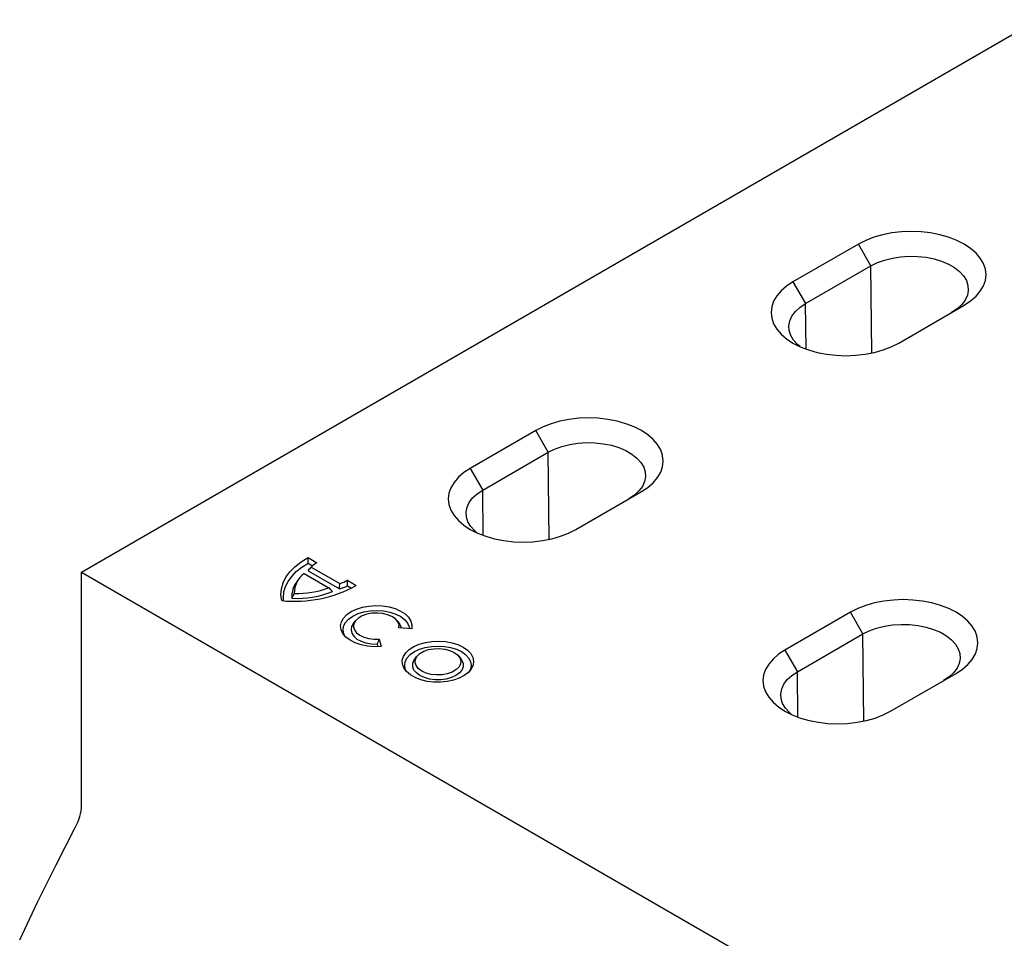
# Model space of a CAD drawing. Extents: x -1400 to 22500, y -1500 to 31200.
# Drawn here: x 18731 to 18869, y 17751 to 17880 of the extents above; entities that cross this region are included whole.
import ezdxf

# ---------------------------------------------------------------- set-up
doc = ezdxf.new("R2010")
doc.units = 0
doc.header["$LTSCALE"] = 100
doc.header["$MEASUREMENT"] = 0
doc.layers.add('DUENN-18', color=94, linetype='CONTINUOUS')

msp = doc.modelspace()

# ---------------------------------------------------------------- linework, layer by layer
at = {"layer": 'DUENN-18'}
for p, q in [((18739.727, 17802.72), (18874.077, 17880.278)), ((18848.834, 17848.765), (18839.641, 17843.458)), ((18850.591, 17845.722), (18848.834, 17848.765)), ((18841.398, 17840.415), (18850.591, 17845.722)), ((18850.738, 17833.493), (18850.591, 17845.722)), ((18839.641, 17843.458), (18841.398, 17840.415)), ((18841.475, 17834.042), (18841.398, 17840.415)), ((18854.491, 17834.886), (18863.683, 17840.193)), ((18803.508, 17822.599), (18794.316, 17817.293)), ((18805.265, 17819.556), (18803.508, 17822.599)), ((18796.073, 17814.249), (18805.265, 17819.556)), ((18805.412, 17807.328), (18805.265, 17819.556)), ((18794.316, 17817.293), (18796.073, 17814.249)), ((18796.149, 17807.876), (18796.073, 17814.249)), ((18809.165, 17808.72), (18818.357, 17814.027)), ((18771.547, 17804.761), (18772.783, 17804.047)), ((18771.543, 17803.99), (18772.174, 17803.626)), ((18771.972, 17803.434), (18776.007, 17801.105)), ((18739.727, 17802.72), (18994.286, 17655.766)), ((18739.727, 17770.058), (18739.727, 17802.72)), ((18770.987, 17802.531), (18774.443, 17800.536)), ((18771.547, 17802.907), (18775.942, 17800.37)), ((18770.01, 17801.43), (18770.326, 17801.838)), ((18777.063, 17800.803), (18777.631, 17800.476)), ((18777.069, 17801.573), (18778.305, 17800.86)), ((18847.702, 17797.086), (18838.51, 17791.78)), ((18849.459, 17794.043), (18847.702, 17797.086)), ((18777.887, 17795.485), (18778.204, 17795.893)), ((18784.056, 17795.893), (18784.373, 17795.485)), ((18786.102, 17794.76), (18784.308, 17794.896)), ((18840.267, 17788.737), (18849.459, 17794.043)), ((18849.606, 17781.815), (18849.459, 17794.043)), ((18781.248, 17792.598), (18781.329, 17792.245)), ((18781.548, 17793.303), (18781.785, 17792.267)), ((18786.521, 17790.497), (18786.838, 17790.905)), ((18792.71, 17790.905), (18793.027, 17790.497)), ((18838.51, 17791.78), (18840.267, 17788.737)), ((18840.343, 17782.363), (18840.267, 17788.737)), ((18853.359, 17783.208), (18862.552, 17788.514))]:
    msp.add_line(p, q, dxfattribs=at)
at = {"layer": 'DUENN-18', "flags": 128}
for points in [[(18863.683, 17840.193), (18864.589, 17840.789), (18865.352, 17841.448), (18865.959, 17842.159), (18866.401, 17842.91), (18866.669, 17843.688), (18866.758, 17844.479), (18866.669, 17845.27), (18866.401, 17846.048), (18865.959, 17846.799), (18865.352, 17847.51), (18864.589, 17848.169), (18863.683, 17848.765), (18862.65, 17849.288), (18861.508, 17849.728), (18860.277, 17850.079), (18858.976, 17850.334), (18857.629, 17850.489), (18856.258, 17850.54), (18854.888, 17850.489), (18853.541, 17850.334), (18852.24, 17850.079), (18851.008, 17849.728), (18849.866, 17849.288), (18848.834, 17848.765)], [(18850.591, 17845.722), (18851.499, 17846.173), (18852.513, 17846.541), (18853.611, 17846.818), (18854.768, 17846.997), (18855.959, 17847.074), (18857.156, 17847.048), (18858.333, 17846.92), (18859.464, 17846.691), (18860.523, 17846.368), (18861.487, 17845.957), (18862.334, 17845.468), (18863.045, 17844.912), (18863.605, 17844.3), (18864.001, 17843.648), (18864.223, 17842.968), (18864.268, 17842.277), (18864.134, 17841.59), (18863.824, 17840.922), (18863.345, 17840.288), (18862.707, 17839.702), (18861.926, 17839.178)], [(18839.641, 17843.458), (18838.736, 17842.862), (18837.973, 17842.203), (18837.365, 17841.492), (18836.924, 17840.741), (18836.656, 17839.963), (18836.566, 17839.172), (18836.656, 17838.381), (18836.924, 17837.603), (18837.365, 17836.853), (18837.973, 17836.142), (18838.736, 17835.482), (18839.641, 17834.886), (18840.674, 17834.363), (18841.816, 17833.923), (18843.048, 17833.572), (18844.348, 17833.317), (18845.695, 17833.163), (18847.066, 17833.111), (18848.437, 17833.163), (18849.784, 17833.317), (18851.084, 17833.572), (18852.316, 17833.923), (18853.458, 17834.363), (18854.491, 17834.886)], [(18840.638, 17834.379), (18840.279, 17834.682), (18839.719, 17835.293), (18839.324, 17835.946), (18839.101, 17836.625), (18839.056, 17837.316), (18839.19, 17838.004), (18839.5, 17838.672), (18839.98, 17839.306), (18840.617, 17839.891), (18841.398, 17840.415)], [(18818.357, 17814.027), (18819.263, 17814.623), (18820.026, 17815.282), (18820.634, 17815.993), (18821.075, 17816.744), (18821.343, 17817.522), (18821.433, 17818.313), (18821.343, 17819.104), (18821.075, 17819.882), (18820.634, 17820.633), (18820.026, 17821.344), (18819.263, 17822.003), (18818.357, 17822.599), (18817.325, 17823.122), (18816.183, 17823.563), (18814.951, 17823.913), (18813.65, 17824.168), (18812.303, 17824.323), (18810.933, 17824.375), (18809.562, 17824.323), (18808.215, 17824.168), (18806.915, 17823.913), (18805.683, 17823.563), (18804.541, 17823.122), (18803.508, 17822.599)], [(18805.265, 17819.556), (18806.173, 17820.007), (18807.188, 17820.375), (18808.286, 17820.652), (18809.443, 17820.831), (18810.633, 17820.908), (18811.83, 17820.882), (18813.007, 17820.754), (18814.138, 17820.525), (18815.197, 17820.202), (18816.161, 17819.791), (18817.008, 17819.302), (18817.72, 17818.746), (18818.279, 17818.135), (18818.675, 17817.482), (18818.898, 17816.802), (18818.943, 17816.111), (18818.808, 17815.424), (18818.498, 17814.756), (18818.019, 17814.122), (18817.382, 17813.537), (18816.601, 17813.012)], [(18794.316, 17817.293), (18793.41, 17816.696), (18792.647, 17816.037), (18792.04, 17815.326), (18791.598, 17814.575), (18791.33, 17813.798), (18791.24, 17813.006), (18791.33, 17812.215), (18791.598, 17811.438), (18792.04, 17810.687), (18792.647, 17809.976), (18793.41, 17809.316), (18794.316, 17808.72), (18795.348, 17808.197), (18796.49, 17807.757), (18797.722, 17807.406), (18799.023, 17807.151), (18800.37, 17806.997), (18801.74, 17806.945), (18803.111, 17806.997), (18804.458, 17807.151), (18805.759, 17807.406), (18806.99, 17807.757), (18808.132, 17808.197), (18809.165, 17808.72)], [(18795.312, 17808.214), (18794.954, 17808.516), (18794.394, 17809.127), (18793.998, 17809.78), (18793.776, 17810.459), (18793.731, 17811.151), (18793.865, 17811.838), (18794.175, 17812.506), (18794.654, 17813.14), (18795.291, 17813.725), (18796.073, 17814.249)], [(18767.84, 17798.72), (18767.729, 17799.549), (18767.79, 17800.38), (18768.022, 17801.201), (18768.421, 17802), (18768.983, 17802.766), (18769.698, 17803.489), (18770.557, 17804.156), (18771.547, 17804.761)], [(18768.103, 17798.7), (18768.074, 17799.172), (18768.147, 17799.936), (18768.369, 17800.69), (18768.736, 17801.424), (18769.245, 17802.131), (18769.888, 17802.799), (18770.657, 17803.422), (18771.543, 17803.99)], [(18781.785, 17792.267), (18780.827, 17792.248), (18779.881, 17792.334), (18778.98, 17792.522), (18778.158, 17792.806), (18777.444, 17793.174), (18776.865, 17793.615), (18776.441, 17794.111), (18776.188, 17794.644), (18776.116, 17795.196), (18776.227, 17795.745), (18776.516, 17796.272), (18776.974, 17796.758), (18777.584, 17797.185), (18778.323, 17797.537), (18779.164, 17797.801), (18780.077, 17797.968), (18781.029, 17798.032), (18781.984, 17797.99), (18782.908, 17797.844), (18783.767, 17797.6), (18784.53, 17797.265), (18785.169, 17796.853), (18785.661, 17796.379), (18785.987, 17795.859), (18786.136, 17795.312), (18786.102, 17794.76)], [(18862.552, 17788.514), (18863.457, 17789.11), (18864.22, 17789.77), (18864.828, 17790.481), (18865.269, 17791.231), (18865.537, 17792.009), (18865.627, 17792.8), (18865.537, 17793.592), (18865.269, 17794.369), (18864.828, 17795.12), (18864.22, 17795.831), (18863.457, 17796.49), (18862.552, 17797.086), (18861.519, 17797.609), (18860.377, 17798.05), (18859.145, 17798.4), (18857.845, 17798.655), (18856.498, 17798.81), (18855.127, 17798.862), (18853.756, 17798.81), (18852.409, 17798.655), (18851.109, 17798.4), (18849.877, 17798.05), (18848.735, 17797.609), (18847.702, 17797.086)], [(18776.727, 17793.752), (18776.574, 17794.06), (18776.462, 17794.597), (18776.539, 17795.136), (18776.8, 17795.655), (18777.236, 17796.134), (18777.829, 17796.553), (18778.555, 17796.895), (18779.384, 17797.147), (18780.284, 17797.298), (18781.218, 17797.342), (18782.149, 17797.278), (18783.038, 17797.107), (18783.85, 17796.838), (18784.553, 17796.48), (18785.118, 17796.048), (18785.523, 17795.56), (18785.75, 17795.035), (18785.793, 17794.783)], [(18784.308, 17794.896), (18784.318, 17795.333), (18784.149, 17795.76), (18783.812, 17796.151), (18783.325, 17796.486), (18782.715, 17796.746), (18782.017, 17796.916), (18781.27, 17796.986), (18780.514, 17796.954), (18779.793, 17796.819), (18779.147, 17796.591), (18778.611, 17796.282), (18778.216, 17795.909), (18777.984, 17795.493), (18777.927, 17795.057), (18778.05, 17794.625), (18778.344, 17794.222), (18778.794, 17793.87), (18779.374, 17793.589), (18780.052, 17793.395), (18780.791, 17793.297), (18781.548, 17793.303)], [(18777.887, 17795.485), (18777.661, 17795.088), (18777.578, 17794.625), (18777.679, 17794.163), (18777.957, 17793.726), (18778.399, 17793.336), (18778.982, 17793.014), (18779.675, 17792.777), (18780.444, 17792.636), (18781.248, 17792.598)], [(18784.661, 17794.869), (18784.615, 17795.044), (18784.373, 17795.485)], [(18849.459, 17794.043), (18850.367, 17794.494), (18851.382, 17794.862), (18852.48, 17795.139), (18853.637, 17795.318), (18854.827, 17795.395), (18856.024, 17795.37), (18857.202, 17795.241), (18858.332, 17795.013), (18859.391, 17794.689), (18860.355, 17794.279), (18861.202, 17793.79), (18861.914, 17793.233), (18862.474, 17792.622), (18862.869, 17791.969), (18863.092, 17791.29), (18863.137, 17790.598), (18863.003, 17789.911), (18862.693, 17789.243), (18862.213, 17788.609), (18861.576, 17788.024), (18860.795, 17787.5)], [(18793.317, 17792.193), (18793.924, 17791.769), (18794.38, 17791.286), (18794.671, 17790.762), (18794.784, 17790.216), (18794.716, 17789.668), (18794.469, 17789.136), (18794.053, 17788.642), (18793.482, 17788.201), (18792.777, 17787.832), (18791.964, 17787.545), (18791.071, 17787.353), (18790.131, 17787.262), (18789.179, 17787.275), (18788.248, 17787.392), (18787.372, 17787.608), (18786.583, 17787.917), (18785.91, 17788.306), (18785.376, 17788.761), (18785.001, 17789.267), (18784.798, 17789.804), (18784.776, 17790.354), (18784.934, 17790.896), (18785.267, 17791.411), (18785.762, 17791.881), (18786.403, 17792.288), (18787.166, 17792.618), (18788.023, 17792.858), (18788.943, 17793), (18789.893, 17793.039), (18790.839, 17792.974), (18791.747, 17792.807), (18792.583, 17792.543), (18793.317, 17792.193)], [(18785.374, 17788.762), (18785.199, 17789.132), (18785.109, 17789.657), (18785.199, 17790.183), (18785.464, 17790.688), (18785.895, 17791.154), (18786.476, 17791.562), (18787.182, 17791.897), (18787.989, 17792.145), (18788.864, 17792.299), (18789.774, 17792.35), (18790.684, 17792.299), (18791.559, 17792.145), (18792.366, 17791.897), (18793.072, 17791.562)], [(18792.048, 17791.46), (18792.527, 17791.108), (18792.845, 17790.7), (18792.985, 17790.26), (18792.938, 17789.813), (18792.707, 17789.385), (18792.306, 17789.002), (18791.758, 17788.686), (18791.094, 17788.454), (18790.354, 17788.321), (18789.58, 17788.294), (18788.817, 17788.375), (18788.11, 17788.558), (18787.499, 17788.834), (18787.021, 17789.187), (18786.703, 17789.595), (18786.563, 17790.035), (18786.61, 17790.482), (18786.841, 17790.909), (18787.242, 17791.293), (18787.79, 17791.609), (18788.454, 17791.841), (18789.194, 17791.974), (18789.968, 17792.001), (18790.731, 17791.92), (18791.438, 17791.736), (18792.048, 17791.46)], [(18793.072, 17791.562), (18793.653, 17791.154), (18794.084, 17790.688), (18794.349, 17790.183), (18794.439, 17789.657), (18794.349, 17789.132), (18794.173, 17788.762)], [(18838.51, 17791.78), (18837.604, 17791.184), (18836.841, 17790.524), (18836.234, 17789.813), (18835.792, 17789.063), (18835.524, 17788.285), (18835.435, 17787.494), (18835.524, 17786.702), (18835.792, 17785.925), (18836.234, 17785.174), (18836.841, 17784.463), (18837.604, 17783.804), (18838.51, 17783.208), (18839.543, 17782.685), (18840.685, 17782.244), (18841.916, 17781.894), (18843.217, 17781.639), (18844.564, 17781.484), (18845.935, 17781.432), (18847.305, 17781.484), (18848.652, 17781.639), (18849.953, 17781.894), (18851.185, 17782.244), (18852.327, 17782.685), (18853.359, 17783.208)], [(18793.027, 17790.497), (18793.137, 17790.337), (18793.315, 17789.888), (18793.315, 17789.427), (18793.137, 17788.978), (18792.791, 17788.563), (18792.293, 17788.203), (18791.67, 17787.916), (18790.951, 17787.716), (18790.173, 17787.614), (18789.375, 17787.614), (18788.597, 17787.716), (18787.878, 17787.916), (18787.255, 17788.203), (18786.757, 17788.563), (18786.411, 17788.978), (18786.233, 17789.427), (18786.233, 17789.888), (18786.411, 17790.337), (18786.521, 17790.497)], [(18839.506, 17782.701), (18839.148, 17783.003), (18838.588, 17783.614), (18838.192, 17784.267), (18837.97, 17784.947), (18837.925, 17785.638), (18838.059, 17786.325), (18838.369, 17786.993), (18838.848, 17787.627), (18839.486, 17788.213), (18840.267, 17788.737)], [(18731.038, 17751.116), (18733.543, 17756.395), (18736.146, 17761.642), (18738.846, 17766.852)]]:
    msp.add_lwpolyline(points, dxfattribs=at)
at = {"layer": 'DUENN-18'}
for centre, radius, start, end in [((18774.458, 17800.988), 3.488, 118.70805, 135.46846), ((18773.125, 17799.737), 3.518, 127.41732, 179.96382), ((18769.655, 17816.499), 17.872, 264.1703, 298.9448), ((18772.533, 17799.35), 3.27, 140.50749, 185.10643), ((18769.938, 17812.803), 13.068, 268.54699, 290.16681), ((18774.346, 17806.167), 6.013, 285.38471, 296.86478), ((18774.462, 17806.048), 5.179, 287.35623, 300.22318), ((18769.939, 17812.538), 13.496, 267.18532, 291.93474), ((18732.668, 17770.275), 7.062, 331.01242, 358.2435)]:
    msp.add_arc(centre, radius, start, end, dxfattribs=at)
for points in [[(18771.543, 17803.99), (18771.543, 17804.247), (18771.544, 17804.504), (18771.547, 17804.761)], [(18771.547, 17802.907), (18771.688, 17803.084), (18771.829, 17803.26), (18771.972, 17803.434)], [(18774.98, 17800.019), (18774.802, 17800.191), (18774.623, 17800.364), (18774.443, 17800.536)], [(18775.942, 17800.37), (18775.965, 17800.615), (18775.987, 17800.86), (18776.007, 17801.105)], [(18777.063, 17800.803), (18777.068, 17801.06), (18777.07, 17801.316), (18777.069, 17801.573)], [(18769.276, 17799.059), (18769.385, 17799.286), (18769.495, 17799.513), (18769.607, 17799.739)], [(18781.248, 17792.598), (18781.35, 17792.832), (18781.45, 17793.067), (18781.548, 17793.303)]]:
    msp.add_open_spline(points, degree=3, dxfattribs=at)

doc.saveas('drawing.dxf')
